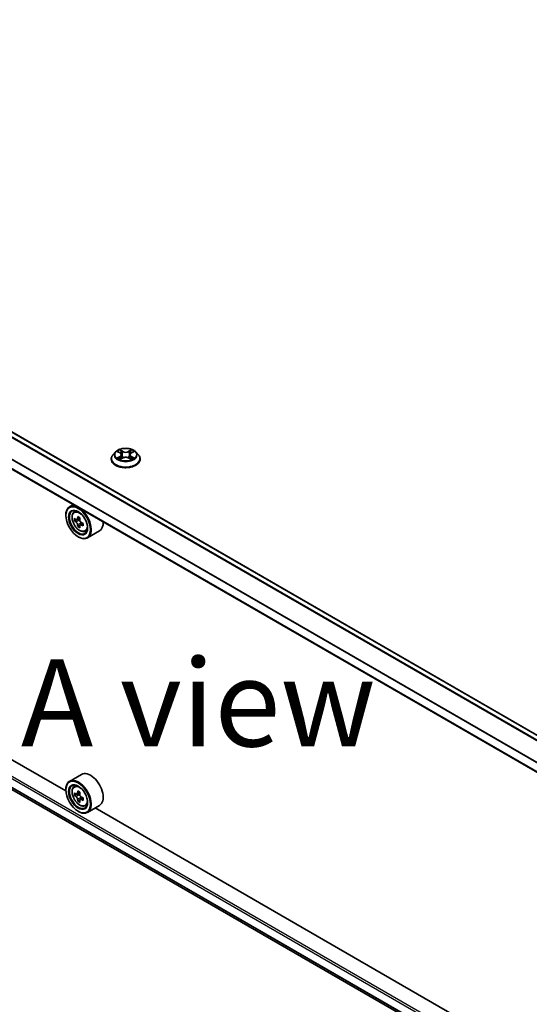
# Model space of a CAD drawing. Units: millimetres. Extents: x 0 to 11008, y 0 to 2108.
# Drawn here: x 125 to 161, y 375 to 446 of the extents above; entities that cross this region are included whole.
import ezdxf

# ---------------------------------------------------------------- set-up
doc = ezdxf.new("R2010")
doc.units = ezdxf.units.MM
doc.header["$LTSCALE"] = 2.5
doc.layers.get('Defpoints').update_dxf_attribs({"lineweight": 25})
for name, color, linetype, lineweight in [('Dimension (ISO)', 7, 'Continuous', 18), ('Symbol (ISO)', 7, 'Continuous', 18), ('Visible (ISO)', 7, 'Continuous', 35), ('Visible Narrow (ISO)', 7, 'Continuous', 25)]:
    doc.layers.add(name, color=color, linetype=linetype, lineweight=lineweight)
doc.styles.add('Note Text (TK)', font='MS PGothic.ttf')
doc.dimstyles.new('Default - Method 1b (TK)', dxfattribs={"dimscale": 2.5, "dimtxt": 2.5, "dimasz": 2.5, "dimexe": 1, "dimexo": 1.5, "dimgap": 1, "dimtad": 1, "dimrnd": 1e-08, "dimdsep": 46, "dimtxsty": 'Note Text (TK)', "dimcen": 0.09, "dimdle": 5, "dimclrd": 100, "dimclre": 100, "dimclrt": 7, "dimadec": 1, "dimazin": 1, "dimtfac": 1, "dimtmove": 0, "dimatfit": 3, "dimfxl": 1, "dimtolj": 1, "dimlwd": -1, "dimlwe": -1, "dimarcsym": 0})

# ---------------------------------------------------------------- blocks, each defined once
blk = doc.blocks.new('*D24')
at = {"layer": 'Defpoints', "color": 0}
for p in [(69.658, 429.512), (23.696, 402.976), (196.883, 357.162)]:
    blk.add_point(p, dxfattribs=at)
at = {"layer": 'Dimension (ISO)', "color": 100}
for p, q in [((65.908, 427.347), (21.196, 401.532)), ((144.553, 333.199), (29.109, 399.851)), ((193.133, 354.997), (147.465, 328.631))]:
    blk.add_line(p, q, dxfattribs=at)
for points in [[(29.63, 400.753), (28.588, 398.949), (23.696, 402.976)], [(145.073, 334.101), (144.032, 332.297), (149.965, 330.074)]]:
    blk.add_solid(points, dxfattribs=at)
at = {"layer": 'Dimension (ISO)', "color": 7, "insert": (84.382, 373.77), "char_height": 6.25, "attachment_point": 4, "rotation": 330, "style": 'Note Text (TK)'}
blk.add_mtext('\\A1;{\\Q30.000;\\W0.816;\\H0.816x;500}', dxfattribs=at)

msp = doc.modelspace()

# ---------------------------------------------------------------- linework, layer by layer
at = {"layer": 'Visible (ISO)'}
for p, q in [((186.6804, 380.2018), (73.1171, 445.7676)), ((185.6894, 378.1062), (72.1513, 443.6574)), ((72.7484, 420.3444), (185.6894, 355.1379)), ((128.1948, 390.4579), (76.5084, 420.2991)), ((131.7533, 414.7674), (131.5761, 414.5697)), ((131.9268, 414.7891), (132.0789, 414.6981)), ((132.1725, 414.5733), (132.2018, 414.3006)), ((132.7989, 414.5733), (132.7697, 414.3006)), ((132.8926, 414.6981), (133.0446, 414.7891)), ((133.0446, 414.7891), (133.0447, 414.7891)), ((133.2182, 414.7674), (133.3953, 414.5697)), ((131.45, 414.2543), (131.45, 414.2662)), ((132.1068, 414.2476), (132.2651, 414.3359)), ((132.7063, 414.3359), (132.8647, 414.2476)), ((133.5214, 414.2543), (133.5214, 414.2662)), ((128.7316, 410.9908), (128.4589, 410.8333)), ((128.1926, 410.2155), (128.1926, 410.2447)), ((128.7755, 410.4542), (128.8946, 410.5589)), ((128.9646, 409.914), (128.8151, 409.8277)), ((129.2082, 410.0447), (128.9948, 409.9215)), ((129.0346, 409.9445), (129.1428, 409.882)), ((129.4363, 409.6496), (129.2229, 409.5264)), ((129.2627, 409.6742), (129.2627, 409.5494)), ((129.2014, 409.504), (129.0519, 409.4176)), ((129.5746, 409.0701), (129.7248, 409.1209)), ((130.6032, 409.1021), (129.7446, 408.6063)), ((129.0765, 408.6846), (129.1017, 408.67)), ((129.3175, 391.6456), (128.4589, 391.1499)), ((128.1926, 390.5321), (128.1926, 390.5613)), ((128.7755, 390.7708), (128.8946, 390.8755)), ((128.9646, 390.2306), (128.8151, 390.1443)), ((129.2082, 390.3613), (128.9948, 390.2381)), ((129.0346, 390.2611), (129.1428, 390.1986)), ((129.2014, 389.8206), (129.0519, 389.7342)), ((129.4363, 389.9662), (129.2229, 389.843)), ((129.2627, 389.9908), (129.2627, 389.866)), ((129.5746, 389.3867), (129.7248, 389.4375)), ((130.6032, 389.4187), (129.7446, 388.9229)), ((181.9855, 359.4019), (130.299, 389.2431)), ((129.0765, 389.0012), (129.1017, 388.9866))]:
    msp.add_line(p, q, dxfattribs=at)
for centre, major_axis in [((129.0765, 409.7052), (0.625, -1.0825)), ((129.0765, 409.7052), (-0.4821, 0.8351)), ((129.0765, 390.0218), (0.625, -1.0825)), ((129.0765, 390.0218), (-0.4821, 0.8351))]:
    msp.add_ellipse(centre, major_axis=major_axis, ratio=0.5773503, dxfattribs=at)
for centre, major_axis, start_param, end_param in [((129.1017, 409.7198), (0.6429, -1.1135), 5.4977871, 10.2101761), ((129.1017, 409.7198), (0.4643, -0.8042), 2.375245, 7.049533), ((130.6226, 410.9624), (-1.2793, -2.2159), 5.4541541, 5.5414202), ((130.9383, 410.8713), (-2.5949, 0), 0.6124987, 0.6768001), ((130.9383, 410.689), (2.5949, 0), 3.7540914, 3.8183927), ((130.8594, 410.8257), (-1.2975, -2.2473), 5.3248877, 5.3891891), ((130.8594, 410.8257), (-1.2975, -2.2473), 5.6063852, 5.6706866), ((130.9383, 411.1447), (-2.5587, 0), 0.7417651, 0.8290312), ((129.1428, 409.7435), (0.0848, -0.1469), 1.7950624, 2.3561945), ((131.0172, 410.7346), (1.2975, 2.2473), 2.1832951, 2.2475964), ((129.1428, 409.7435), (0.0848, -0.1469), 0.7853982, 1.3465303), ((130.9383, 410.8713), (-2.5949, 0), 0.8939962, 0.9582976), ((131.254, 410.5979), (1.2793, 2.2159), 2.3125614, 2.3998276), ((129.9604, 410.2155), (0.6429, -1.1135), 0, 0.8481438), ((130.9383, 410.4157), (2.5587, 0), 3.8833577, 3.9706239), ((131.0172, 410.7346), (1.2975, 2.2473), 2.4647926, 2.5290939), ((130.9383, 410.689), (2.5949, 0), 4.0355889, 4.0998903), ((129.1017, 390.0364), (0.6429, -1.1135), 5.4977871, 10.2101761), ((129.9604, 390.5321), (0.6429, -1.1135), 0, 3.1415927), ((129.1017, 390.0364), (0.4643, -0.8042), 2.375245, 7.049533), ((130.8594, 391.1423), (-1.2975, -2.2473), 5.3248877, 5.3891891), ((130.9383, 391.4613), (-2.5587, 0), 0.7417651, 0.8290312), ((130.6226, 391.279), (-1.2793, -2.2159), 5.4541541, 5.5414202), ((130.9383, 391.1879), (-2.5949, 0), 0.6124987, 0.6768001), ((130.9383, 391.0056), (2.5949, 0), 3.7540914, 3.8183927), ((130.8594, 391.1423), (-1.2975, -2.2473), 5.6063852, 5.6706866), ((129.1428, 390.0601), (0.0848, -0.1469), 1.7950624, 2.3561945), ((131.0172, 391.0512), (1.2975, 2.2473), 2.1832951, 2.2475964), ((131.0172, 391.0512), (1.2975, 2.2473), 2.4647926, 2.5290939), ((129.1428, 390.0601), (0.0848, -0.1469), 0.7853982, 1.3465303), ((130.9383, 391.1879), (-2.5949, 0), 0.8939962, 0.9582976), ((130.9383, 391.0056), (2.5949, 0), 4.0355889, 4.0998903), ((131.254, 390.9145), (1.2793, 2.2159), 2.3125614, 2.3998276), ((130.9383, 390.7323), (2.5587, 0), 3.8833577, 3.9706239)]:
    msp.add_ellipse(centre, major_axis=major_axis, ratio=0.5773503, start_param=start_param, end_param=end_param, dxfattribs=at)
for points, knots in [([(131.5761, 414.5697), (131.5602, 414.5519), (131.5456, 414.5335), (131.5191, 414.4955), (131.5074, 414.476), (131.4869, 414.4359), (131.4783, 414.4154), (131.4643, 414.3737), (131.4589, 414.3524), (131.4518, 414.3095), (131.45, 414.2878), (131.45, 414.2662)], [3.4494242, 3.4494242, 3.4494242, 3.4494242, 3.54493753, 3.54493753, 3.64045085, 3.64045085, 3.73596417, 3.73596417, 3.83147749, 3.83147749, 3.92699082, 3.92699082, 3.92699082, 3.92699082]), ([(133.2182, 414.7674), (133.1743, 414.8162), (133.1187, 414.8591), (132.9874, 414.933), (132.9109, 414.9634), (132.7467, 415.0077), (132.659, 415.0218), (132.4814, 415.0325), (132.3915, 415.0294), (132.2174, 415.0062), (132.1333, 414.9862), (131.9788, 414.9305), (131.9084, 414.8947), (131.8128, 414.8262), (131.7807, 414.798), (131.7533, 414.7674)], [1.2629648, 1.2629648, 1.2629648, 1.2629648, 1.5839777, 1.5839777, 1.9184063, 1.9184063, 2.2514838, 2.2514838, 2.5827972, 2.5827972, 2.9145331, 2.9145331, 3.2485111, 3.2485111, 3.4494242, 3.4494242, 3.4494242, 3.4494242]), ([(131.9618, 414.7682), (131.9405, 414.7923), (131.9081, 414.8061), (131.877, 414.8129), (131.8767, 414.813), (131.8763, 414.813)], [0.001902216, 0.001902216, 0.001902216, 0.001902216, 0.032055974, 0.032055974, 0.032394303, 0.032394303, 0.032394303, 0.032394303]), ([(131.8763, 414.813), (131.8766, 414.8129), (131.8769, 414.8128), (131.8801, 414.8116), (131.883, 414.8105), (131.8859, 414.8093)], [-0.0323943032, -0.0323943032, -0.0323943032, -0.0323943032, -0.0320559737, -0.0320559737, -0.0289727583, -0.0289727583, -0.0289727583, -0.0289727583]), ([(132.0746, 414.926), (132.0744, 414.9261), (132.0743, 414.9262), (132.0739, 414.9265), (132.0737, 414.9267), (132.0735, 414.9269)], [-0.00023059908, -0.00023059908, -0.00023059908, -0.00023059908, 0, 0, 0.00033832945, 0.00033832945, 0.00033832945, 0.00033832945]), ([(132.0735, 414.9269), (132.0736, 414.9267), (132.0738, 414.9265), (132.074, 414.9262), (132.0741, 414.926), (132.0742, 414.9259)], [-0.00033832945, -0.00033832945, -0.00033832945, -0.00033832945, 0, 0, 0.00024151791, 0.00024151791, 0.00024151791, 0.00024151791]), ([(132.1725, 414.5733), (132.1715, 414.583), (132.1693, 414.5926), (132.1626, 414.6114), (132.1581, 414.6205), (132.1472, 414.6382), (132.1407, 414.6466), (132.1259, 414.6628), (132.1176, 414.6705), (132.0994, 414.685), (132.0895, 414.6918), (132.0789, 414.6981)], [0.84730152, 0.84730152, 0.84730152, 0.84730152, 0.98850982, 0.98850982, 1.12971813, 1.12971813, 1.27092643, 1.27092643, 1.41213473, 1.41213473, 1.55334303, 1.55334303, 1.55334303, 1.55334303]), ([(132.8926, 414.6981), (132.882, 414.6918), (132.8721, 414.685), (132.8539, 414.6705), (132.8456, 414.6628), (132.8308, 414.6466), (132.8243, 414.6382), (132.8134, 414.6205), (132.8089, 414.6114), (132.8022, 414.5926), (132.8, 414.583), (132.7989, 414.5733)], [3.15904595, 3.15904595, 3.15904595, 3.15904595, 3.30025425, 3.30025425, 3.44146255, 3.44146255, 3.58267086, 3.58267086, 3.72387916, 3.72387916, 3.86508746, 3.86508746, 3.86508746, 3.86508746]), ([(132.854, 414.8511), (132.874, 414.8788), (132.8854, 414.9073), (132.8977, 414.9265), (132.8978, 414.9267), (132.8979, 414.9269)], [0, 0, 0, 0, 0.032055974, 0.032055974, 0.032394303, 0.032394303, 0.032394303, 0.032394303]), ([(132.8979, 414.9269), (132.8977, 414.9267), (132.8975, 414.9265), (132.8955, 414.9247), (132.8936, 414.923), (132.8917, 414.9212)], [-0.0323943032, -0.0323943032, -0.0323943032, -0.0323943032, -0.0320559737, -0.0320559737, -0.0289727583, -0.0289727583, -0.0289727583, -0.0289727583]), ([(133.0952, 414.813), (133.0948, 414.813), (133.0945, 414.8129), (133.0939, 414.8128), (133.0936, 414.8127), (133.0934, 414.8127)], [-0.00033832945, -0.00033832945, -0.00033832945, -0.00033832945, 0, 0, 0.00024151791, 0.00024151791, 0.00024151791, 0.00024151791]), ([(133.0936, 414.8124), (133.0938, 414.8125), (133.094, 414.8126), (133.0945, 414.8128), (133.0948, 414.8129), (133.0952, 414.813)], [-0.00023059908, -0.00023059908, -0.00023059908, -0.00023059908, 0, 0, 0.00033832945, 0.00033832945, 0.00033832945, 0.00033832945]), ([(133.5214, 414.2662), (133.5214, 414.2878), (133.5197, 414.3095), (133.5125, 414.3524), (133.5072, 414.3737), (133.4932, 414.4154), (133.4845, 414.4359), (133.4641, 414.476), (133.4523, 414.4955), (133.4259, 414.5335), (133.4113, 414.5519), (133.3953, 414.5697)], [0.78539816, 0.78539816, 0.78539816, 0.78539816, 0.88091149, 0.88091149, 0.97642481, 0.97642481, 1.07193813, 1.07193813, 1.16745145, 1.16745145, 1.26296478, 1.26296478, 1.26296478, 1.26296478]), ([(131.45, 414.2543), (131.45, 414.1904), (131.4668, 414.1267), (131.5322, 414.0047), (131.5818, 413.9466), (131.7099, 413.8413), (131.7894, 413.7945), (131.9694, 413.718), (132.0699, 413.6885), (132.2812, 413.6497), (132.3919, 413.6403), (132.6127, 413.6423), (132.7227, 413.6538), (132.9314, 413.6965), (133.03, 413.7278), (133.2061, 413.8076), (133.2835, 413.8561), (133.4083, 413.9663), (133.456, 414.0279), (133.5093, 414.1454), (133.5214, 414.1998), (133.5214, 414.2543)], [3.9269908, 3.9269908, 3.9269908, 3.9269908, 4.2267014, 4.2267014, 4.5391124, 4.5391124, 4.8636054, 4.8636054, 5.1893334, 5.1893334, 5.5140838, 5.5140838, 5.8384387, 5.8384387, 6.1632728, 6.1632728, 6.4890702, 6.4890702, 6.8129852, 6.8129852, 7.0685835, 7.0685835, 7.0685835, 7.0685835]), ([(131.8779, 414.3377), (131.8777, 414.3376), (131.8775, 414.3375), (131.8769, 414.3373), (131.8766, 414.3372), (131.8763, 414.3371)], [-0.00023059908, -0.00023059908, -0.00023059908, -0.00023059908, 0, 0, 0.00033832945, 0.00033832945, 0.00033832945, 0.00033832945]), ([(131.8763, 414.3371), (131.8767, 414.3371), (131.877, 414.3372), (131.8776, 414.3373), (131.8778, 414.3374), (131.8781, 414.3374)], [-0.00033832945, -0.00033832945, -0.00033832945, -0.00033832945, 0, 0, 0.00024151791, 0.00024151791, 0.00024151791, 0.00024151791]), ([(131.9958, 414.3241), (132.0023, 414.3187), (132.0093, 414.3133), (132.0243, 414.3025), (132.0323, 414.2972), (132.0493, 414.2866), (132.0583, 414.2814), (132.0773, 414.2711), (132.0873, 414.2661), (132.1037, 414.2584), (132.1099, 414.2556), (132.1162, 414.2529)], [4.53491661, 4.53491661, 4.53491661, 4.53491661, 4.60506204, 4.60506204, 4.67520747, 4.67520747, 4.7453529, 4.7453529, 4.81549833, 4.81549833, 4.85637589, 4.85637589, 4.85637589, 4.85637589]), ([(132.1131, 414.2511), (132.0957, 414.2522), (132.0851, 414.2411), (132.0738, 414.2236), (132.0736, 414.2234), (132.0735, 414.2232)], [0.002431037, 0.002431037, 0.002431037, 0.002431037, 0.032055974, 0.032055974, 0.032394303, 0.032394303, 0.032394303, 0.032394303]), ([(132.0735, 414.2232), (132.0737, 414.2234), (132.0739, 414.2236), (132.076, 414.2254), (132.0779, 414.227), (132.0798, 414.2286)], [-0.0323943032, -0.0323943032, -0.0323943032, -0.0323943032, -0.0320559737, -0.0320559737, -0.0289727583, -0.0289727583, -0.0289727583, -0.0289727583]), ([(132.7063, 414.3359), (132.6825, 414.3492), (132.6554, 414.3602), (132.5971, 414.3769), (132.5659, 414.3826), (132.5021, 414.3883), (132.4694, 414.3883), (132.4055, 414.3826), (132.3743, 414.3769), (132.316, 414.3602), (132.289, 414.3492), (132.2651, 414.3359)], [1.5882496, 1.5882496, 1.5882496, 1.5882496, 1.8954276, 1.8954276, 2.2026055, 2.2026055, 2.5097835, 2.5097835, 2.8169614, 2.8169614, 3.1241394, 3.1241394, 3.1241394, 3.1241394]), ([(132.8552, 414.2529), (132.8616, 414.2556), (132.8678, 414.2584), (132.8842, 414.2661), (132.8942, 414.2711), (132.9131, 414.2814), (132.9221, 414.2866), (132.9392, 414.2972), (132.9472, 414.3025), (132.9622, 414.3133), (132.9692, 414.3187), (132.9756, 414.3241)], [6.13919839, 6.13919839, 6.13919839, 6.13919839, 6.18007596, 6.18007596, 6.25022139, 6.25022139, 6.32036682, 6.32036682, 6.39051225, 6.39051225, 6.46065768, 6.46065768, 6.46065768, 6.46065768]), ([(132.8969, 414.2241), (132.8971, 414.224), (132.8972, 414.2239), (132.8975, 414.2236), (132.8977, 414.2234), (132.8979, 414.2232)], [-0.00023059908, -0.00023059908, -0.00023059908, -0.00023059908, 0, 0, 0.00033832945, 0.00033832945, 0.00033832945, 0.00033832945]), ([(132.8979, 414.2232), (132.8978, 414.2234), (132.8977, 414.2236), (132.8975, 414.2239), (132.8974, 414.2241), (132.8973, 414.2242)], [-0.00033832945, -0.00033832945, -0.00033832945, -0.00033832945, 0, 0, 0.00024151791, 0.00024151791, 0.00024151791, 0.00024151791]), ([(133.0058, 414.3382), (133.0268, 414.3422), (133.0615, 414.3442), (133.0945, 414.3372), (133.0948, 414.3371), (133.0952, 414.3371)], [0, 0, 0, 0, 0.032055974, 0.032055974, 0.032394303, 0.032394303, 0.032394303, 0.032394303]), ([(133.0952, 414.3371), (133.0948, 414.3372), (133.0945, 414.3373), (133.0913, 414.3385), (133.0885, 414.3395), (133.0856, 414.3405)], [-0.0323943032, -0.0323943032, -0.0323943032, -0.0323943032, -0.0320559737, -0.0320559737, -0.0289727583, -0.0289727583, -0.0289727583, -0.0289727583]), ([(128.7755, 410.4542), (128.7372, 410.4205), (128.7066, 410.3775), (128.6599, 410.2739), (128.6456, 410.2118), (128.6356, 410.074), (128.6413, 409.9976), (128.6724, 409.8408), (128.6979, 409.7605), (128.7656, 409.6042), (128.8077, 409.5282), (128.9043, 409.3875), (128.9588, 409.3228), (129.0757, 409.2106), (129.1382, 409.1633), (129.2661, 409.0917), (129.3315, 409.0674), (129.4569, 409.0477), (129.5173, 409.0512), (129.5731, 409.0696), (129.5739, 409.0699), (129.5746, 409.0701)], [2.4711378, 2.4711378, 2.4711378, 2.4711378, 2.749634, 2.749634, 3.0614528, 3.0614528, 3.3950878, 3.3950878, 3.7294293, 3.7294293, 4.0615117, 4.0615117, 4.3933663, 4.3933663, 4.7271971, 4.7271971, 5.0619213, 5.0619213, 5.3786181, 5.3786181, 5.3828439, 5.3828439, 5.3828439, 5.3828439]), ([(128.9154, 409.933), (128.9287, 409.9234), (128.9434, 409.9167), (128.971, 409.9127), (128.9841, 409.9153), (129.0054, 409.9276), (129.0151, 409.9382), (129.0293, 409.9663), (129.0337, 409.984), (129.0353, 410.0022)], [-0.288000969, -0.288000969, -0.288000969, -0.288000969, -0.270064026, -0.270064026, -0.252127083, -0.252127083, -0.234190141, -0.234190141, -0.216253198, -0.216253198, -0.216253198, -0.216253198]), ([(129.0353, 409.543), (129.0337, 409.5593), (129.0293, 409.5788), (129.0151, 409.6189), (129.0054, 409.6396), (128.9841, 409.6766), (128.971, 409.6953), (128.9434, 409.7276), (128.9287, 409.7411), (128.9154, 409.7507)], [0, 0, 0, 0, 0.017936943, 0.017936943, 0.035873886, 0.035873886, 0.053810829, 0.053810829, 0.071747772, 0.071747772, 0.071747772, 0.071747772]), ([(129.1931, 409.9111), (129.1915, 409.8928), (129.1931, 409.8717), (129.2034, 409.8295), (129.2122, 409.8082), (129.2335, 409.7713), (129.2475, 409.7531), (129.279, 409.723), (129.2965, 409.7111), (129.3131, 409.7033)], [-0.288000969, -0.288000969, -0.288000969, -0.288000969, -0.270064026, -0.270064026, -0.252127083, -0.252127083, -0.234190141, -0.234190141, -0.216253198, -0.216253198, -0.216253198, -0.216253198]), ([(129.3131, 409.5211), (129.2965, 409.5288), (129.279, 409.5338), (129.2475, 409.5357), (129.2335, 409.5325), (129.2122, 409.5202), (129.2034, 409.5102), (129.1931, 409.4842), (129.1915, 409.4682), (129.1931, 409.4518)], [0, 0, 0, 0, 0.017936943, 0.017936943, 0.035873886, 0.035873886, 0.053810829, 0.053810829, 0.071747772, 0.071747772, 0.071747772, 0.071747772]), ([(128.7755, 390.7708), (128.7372, 390.7371), (128.7066, 390.6941), (128.6599, 390.5905), (128.6456, 390.5284), (128.6356, 390.3906), (128.6413, 390.3142), (128.6724, 390.1574), (128.6979, 390.0771), (128.7656, 389.9208), (128.8077, 389.8448), (128.9043, 389.7041), (128.9588, 389.6394), (129.0757, 389.5272), (129.1382, 389.4799), (129.2661, 389.4083), (129.3315, 389.384), (129.4569, 389.3643), (129.5173, 389.3678), (129.5731, 389.3862), (129.5739, 389.3865), (129.5746, 389.3867)], [2.4711378, 2.4711378, 2.4711378, 2.4711378, 2.749634, 2.749634, 3.0614528, 3.0614528, 3.3950878, 3.3950878, 3.7294293, 3.7294293, 4.0615117, 4.0615117, 4.3933663, 4.3933663, 4.7271971, 4.7271971, 5.0619213, 5.0619213, 5.3786181, 5.3786181, 5.3828439, 5.3828439, 5.3828439, 5.3828439]), ([(128.9154, 390.2496), (128.9287, 390.24), (128.9434, 390.2333), (128.971, 390.2293), (128.9841, 390.2319), (129.0054, 390.2442), (129.0151, 390.2548), (129.0293, 390.2829), (129.0337, 390.3006), (129.0353, 390.3188)], [-0.288000969, -0.288000969, -0.288000969, -0.288000969, -0.270064026, -0.270064026, -0.252127083, -0.252127083, -0.234190141, -0.234190141, -0.216253198, -0.216253198, -0.216253198, -0.216253198]), ([(129.0353, 389.8596), (129.0337, 389.8759), (129.0293, 389.8954), (129.0151, 389.9355), (129.0054, 389.9562), (128.9841, 389.9932), (128.971, 390.0119), (128.9434, 390.0442), (128.9287, 390.0577), (128.9154, 390.0673)], [0, 0, 0, 0, 0.017936943, 0.017936943, 0.035873886, 0.035873886, 0.053810829, 0.053810829, 0.071747772, 0.071747772, 0.071747772, 0.071747772]), ([(129.1931, 390.2277), (129.1915, 390.2094), (129.1931, 390.1883), (129.2034, 390.1461), (129.2122, 390.1248), (129.2335, 390.0879), (129.2475, 390.0697), (129.279, 390.0396), (129.2965, 390.0277), (129.3131, 390.0199)], [-0.288000969, -0.288000969, -0.288000969, -0.288000969, -0.270064026, -0.270064026, -0.252127083, -0.252127083, -0.234190141, -0.234190141, -0.216253198, -0.216253198, -0.216253198, -0.216253198]), ([(129.3131, 389.8377), (129.2965, 389.8454), (129.279, 389.8504), (129.2475, 389.8523), (129.2335, 389.8491), (129.2122, 389.8368), (129.2034, 389.8268), (129.1931, 389.8008), (129.1915, 389.7848), (129.1931, 389.7684)], [0, 0, 0, 0, 0.017936943, 0.017936943, 0.035873886, 0.035873886, 0.053810829, 0.053810829, 0.071747772, 0.071747772, 0.071747772, 0.071747772])]:
    msp.add_open_spline(points, degree=3, knots=knots, dxfattribs=at)
for points in [[(131.8859, 414.8093), (131.8998, 414.8036), (131.9138, 414.7969), (131.9269, 414.7891)], [(132.8917, 414.9212), (132.874, 414.9047), (132.8561, 414.8843), (132.8359, 414.8647)], [(132.0798, 414.2286), (132.0886, 414.236), (132.0975, 414.2425), (132.1067, 414.2476)], [(133.0856, 414.3405), (133.0585, 414.3499), (133.0311, 414.3557), (133.0105, 414.3596)]]:
    msp.add_open_spline(points, degree=3, dxfattribs=at)
at = {"layer": 'Visible Narrow (ISO)'}
for p, q in [((186.3127, 379.9895), (72.7453, 445.5576)), ((186.3696, 380.0224), (72.7841, 445.601)), ((186.649, 380.1837), (73.0635, 445.7623)), ((185.6894, 378.7628), (72.1291, 444.3269)), ((185.6931, 378.8115), (72.1408, 444.371)), ((185.6894, 378.1424), (72.1291, 443.7065)), ((72.2049, 421.6173), (185.6894, 356.097)), ((72.1291, 421.4861), (185.6894, 355.9221)), ((72.1291, 420.8657), (185.6894, 355.3016)), ((72.1408, 420.8351), (185.6894, 355.2778)), ((72.7453, 420.3465), (185.6894, 355.1382)), ((131.8763, 414.813), (132.0697, 414.6974)), ((132.2738, 414.8152), (132.0735, 414.9269)), ((132.1355, 414.8647), (132.2615, 414.7945)), ((132.2434, 414.5416), (132.1795, 414.7724)), ((132.2615, 414.7945), (132.2434, 414.5416)), ((132.8979, 414.9269), (132.6977, 414.8152)), ((132.71, 414.7945), (132.8359, 414.8647)), ((132.71, 414.7945), (132.728, 414.5416)), ((132.792, 414.7724), (132.728, 414.5416)), ((132.9017, 414.6974), (133.0952, 414.813)), ((132.0697, 414.4527), (131.8763, 414.3371)), ((131.9609, 414.3596), (132.0825, 414.4323)), ((132.0254, 414.3019), (132.0127, 414.3225)), ((132.0735, 414.2232), (132.2738, 414.3349)), ((132.0825, 414.4323), (132.0951, 414.2624)), ((132.0962, 414.2477), (132.0962, 414.2476)), ((132.0966, 414.2414), (132.0966, 414.2414)), ((132.6977, 414.3349), (132.8979, 414.2232)), ((132.8748, 414.2414), (132.8748, 414.2414)), ((132.8753, 414.2477), (132.8753, 414.2476)), ((132.8889, 414.4323), (132.8764, 414.2624)), ((132.8889, 414.4323), (133.0105, 414.3596)), ((133.0952, 414.3371), (132.9017, 414.4527)), ((132.9588, 414.3225), (132.946, 414.3019)), ((128.9154, 409.7507), (129.1428, 409.882)), ((129.0353, 410.0022), (129.1673, 410.0785)), ((129.2627, 409.6742), (129.0353, 409.543)), ((129.4451, 409.5973), (129.3131, 409.5211)), ((128.9154, 390.0673), (129.1428, 390.1986)), ((129.0353, 390.3188), (129.1673, 390.3951)), ((129.2627, 389.9908), (129.0353, 389.8596)), ((129.4451, 389.9139), (129.3131, 389.8377))]:
    msp.add_line(p, q, dxfattribs=at)
for centre, major_axis, ratio, start_param, end_param in [((132.4857, 414.2979), (-1.0242, 0), 0.5773503, 5.8056187, 9.9023446), ((132.4857, 414.5485), (-0.8247, 0), 0.5773503, 5.8056187, 9.9023446), ((132.4857, 414.575), (-0.7357, 0), 0.5773503, 5.3071026, 5.6884717), ((132.4857, 414.4941), (0.5758, 0), 0.5773503, 2.1762943, 2.4206222), ((132.0697, 414.6828), (0.0092, 0.0153), 0.5873385, 0, 0.7942785), ((131.8503, 414.575), (0.3051, 0), 0.5773503, 5.5152404, 7.0511302), ((131.8503, 414.5617), (0.3229, 0), 0.5773503, 5.5152404, 6.3450887), ((132.1232, 414.8586), (-0.0146, -0.0103), 0.1849737, 1.043317, 2.4384992), ((132.0761, 414.7843), (0.0756, -0.1511), 0.5476269, 1.2270205, 1.8422764), ((132.1671, 414.7663), (-0.0172, -0.0048), 0.2229178, 3.8515805, 5.2070037), ((132.2311, 414.5355), (-0.0172, -0.0048), 0.2228845, 3.8515738, 5.2026198), ((132.2738, 414.8006), (-0.0087, -0.0156), 0.5671862, 3.9184152, 5.401945), ((132.4857, 414.9286), (0.3229, 0), 0.5773503, 3.9444441, 5.4803339), ((132.4857, 414.9419), (-0.3051, 0), 0.5773503, 0.8028515, 2.3387412), ((132.6977, 414.8006), (0.0087, -0.0156), 0.5671862, 0.8812403, 2.3647701), ((132.7404, 414.5355), (-0.0172, 0.0048), 0.2228845, 4.2221582, 5.5732041), ((133.1212, 414.575), (-0.3051, 0), 0.5773503, 5.5152404, 7.0511302), ((132.8954, 414.7843), (-0.0756, -0.1511), 0.5476269, 4.4409089, 5.0561648), ((132.8043, 414.7663), (-0.0172, 0.0048), 0.2229178, 4.2177743, 5.5731974), ((133.1212, 414.5617), (-0.3229, 0), 0.5773503, 6.221282, 7.0511302), ((132.4857, 414.4941), (0.5758, 0), 0.5773503, 0.7209705, 0.9652983), ((132.8483, 414.8586), (-0.0146, 0.0103), 0.1849737, 0.7030935, 2.0982756), ((132.9017, 414.6828), (-0.0092, 0.0153), 0.5873385, 5.4889069, 6.2831853), ((132.4857, 414.575), (-0.7357, 0), 0.5773503, 3.7363063, 4.1176753), ((132.4857, 414.2662), (-1.0357, 0), 0.5773503, 0, 3.1415927), ((132.4857, 414.2543), (1.0357, 0), 0.5773503, 3.1415927, 6.2831853), ((132.4857, 414.575), (0.7357, 0), 0.5773503, 3.7363063, 4.1176753), ((131.9737, 414.3537), (-0.0034, -0.0175), 0.7797536, 4.5269049, 5.922087), ((131.9191, 414.2207), (-0.0563, -0.1345), 0.7122196, 2.6720097, 3.2872655), ((132.0255, 414.3166), (-0.0152, -0.0094), 0.7297361, 5.1634453, 5.7754826), ((132.0697, 414.4381), (0.0092, -0.0153), 0.5873385, 0.8637843, 2.3473142), ((132.2738, 414.3203), (-0.0087, 0.0156), 0.5671862, 5.5063628, 6.2831853), ((132.4857, 414.2082), (0.3051, 0), 0.5773503, 0.8028515, 2.3387412), ((132.6977, 414.3203), (0.0087, 0.0156), 0.5671862, 0, 0.7768225), ((132.9017, 414.4381), (-0.0092, -0.0153), 0.5873385, 3.9358711, 5.419401), ((132.4857, 414.575), (0.7357, 0), 0.5773503, 5.3071026, 5.6884717), ((133.0524, 414.2207), (0.0563, -0.1345), 0.7122196, 2.9959198, 3.6111756), ((132.946, 414.3166), (-0.0152, 0.0094), 0.7297361, 3.6492954, 4.2613326), ((132.9977, 414.3537), (0.0034, -0.0175), 0.7797536, 0.3610983, 1.7562804), ((129.2212, 409.7888), (-0.4022, 0.6966), 0.5773503, 5.8594015, 6.3981286), ((129.2212, 409.7888), (0.4022, -0.6966), 0.5773503, 6.168242, 6.7069691), ((129.2212, 390.1054), (-0.4022, 0.6966), 0.5773503, 5.8594015, 6.3981286), ((129.2212, 390.1054), (0.4022, -0.6966), 0.5773503, 6.168242, 6.7069691)]:
    msp.add_ellipse(centre, major_axis=major_axis, ratio=ratio, start_param=start_param, end_param=end_param, dxfattribs=at)
for centre, major_axis in [((132.4857, 414.575), (0.7648, 0)), ((129.181, 409.7656), (0.3773, -0.6535)), ((129.181, 390.0822), (0.3773, -0.6535))]:
    msp.add_ellipse(centre, major_axis=major_axis, ratio=0.5773503, dxfattribs=at)
for points in [[(132.0742, 414.9259), (132.0862, 414.9069), (132.0976, 414.8786), (132.1175, 414.8511)], [(132.1355, 414.8647), (132.1134, 414.8863), (132.0939, 414.9088), (132.0746, 414.926)], [(132.1175, 414.8511), (132.1356, 414.8261), (132.1498, 414.7968), (132.158, 414.7674)], [(132.158, 414.7674), (132.1794, 414.6905), (132.2007, 414.6136), (132.222, 414.5366)], [(132.222, 414.5366), (132.24, 414.4718), (132.261, 414.4081), (132.2861, 414.3466)], [(132.3031, 414.354), (132.2798, 414.4149), (132.2603, 414.4777), (132.2434, 414.5416)], [(132.728, 414.5416), (132.7112, 414.4777), (132.6917, 414.4149), (132.6684, 414.354)], [(132.6854, 414.3466), (132.7105, 414.4081), (132.7314, 414.4718), (132.7494, 414.5366)], [(132.7494, 414.5366), (132.7708, 414.6136), (132.7921, 414.6905), (132.8135, 414.7674)], [(132.8135, 414.7674), (132.8216, 414.7968), (132.8359, 414.8261), (132.854, 414.8511)], [(133.0934, 414.8127), (133.0629, 414.8059), (133.0308, 414.7921), (133.0097, 414.7682)], [(133.0447, 414.7891), (133.0603, 414.7984), (133.0771, 414.8061), (133.0936, 414.8124)], [(131.9609, 414.3596), (131.9383, 414.3553), (131.9075, 414.3487), (131.8779, 414.3377)], [(131.8781, 414.3374), (131.9105, 414.3441), (131.9448, 414.3422), (131.9657, 414.3382)], [(131.9657, 414.3382), (131.9768, 414.3361), (131.987, 414.3313), (131.9958, 414.324)], [(132.8973, 414.2242), (132.8862, 414.2413), (132.8756, 414.2522), (132.8584, 414.2511)], [(132.8647, 414.2476), (132.8758, 414.2414), (132.8864, 414.2333), (132.8969, 414.2241)], [(132.9757, 414.324), (132.9845, 414.3313), (132.9946, 414.3361), (133.0058, 414.3382)]]:
    msp.add_open_spline(points, degree=3, dxfattribs=at)

# ---------------------------------------------------------------- texts
at = {"layer": 'Symbol (ISO)', "color": 7, "insert": (137.6949, 396.7818), "char_height": 6.25, "attachment_point": 5, "line_spacing_factor": 1.5, "style": 'Note Text (TK)'}
msp.add_mtext('\\fＭＳ Ｐゴシック|b0|i0;A view', dxfattribs=at)

# ---------------------------------------------------------------- dimensions: what is measured, and where the dimension line sits
at = {"layer": 'Dimension (ISO)', "color": 100}
dim = msp.add_linear_dim(base=(23.6962, 402.9757), p1=(196.883, 357.1622), p2=(69.6581, 429.5119), angle=330, text='{\\Q30.000;\\W0.816;\\H0.816x;<>}', dimstyle='Default - Method 1b (TK)', override={"dimgap": 1, "dimdec": 2, "dimlfac": 3.416356, "dimtol": 0, "dimlim": 0, "dimtp": 0, "dimtm": 0, "dimtdec": 2, "dimtofl": 0, "dimatfit": 1}, dxfattribs=at)
dim.commit()
dim.dimension.update_dxf_attribs({"geometry": '*D24', "text_midpoint": (86.8307, 366.525), "dimtype": 160})

doc.saveas('drawing.dxf')
